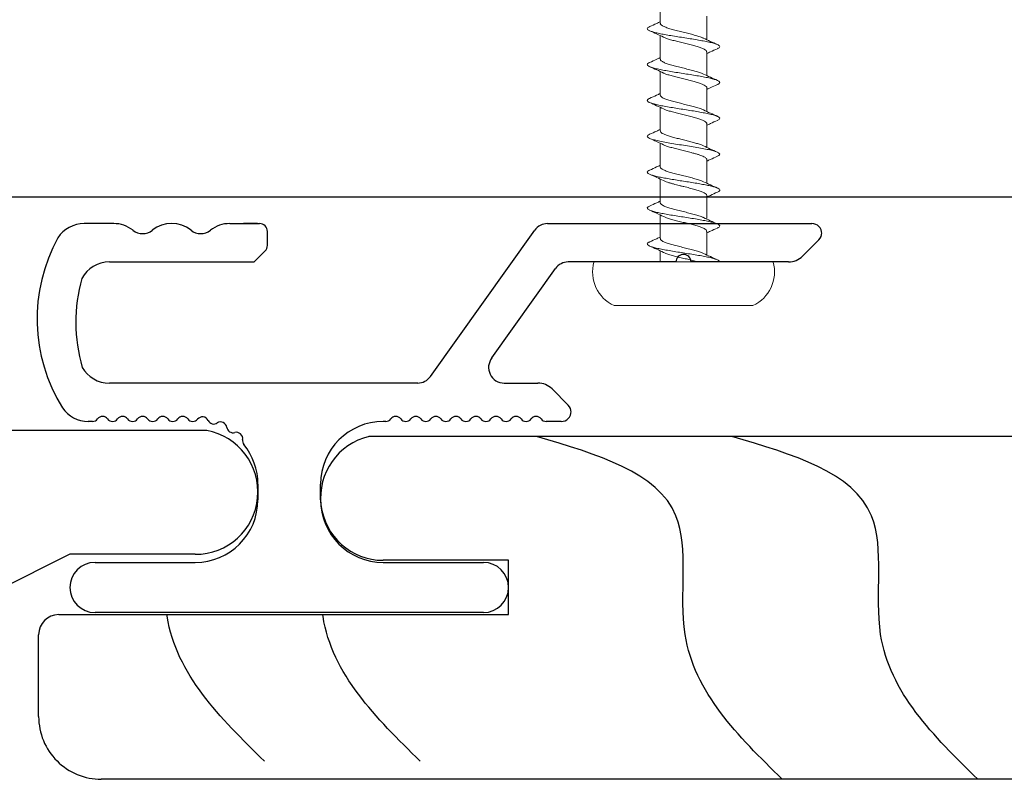
# Model space of a CAD drawing. Units: inches. Extents: x 1571.4 to 1604.7, y 1145.6 to 1190.
# Drawn here: x 1590.9 to 1592.8, y 1164.7 to 1166.2 of the extents above; entities that cross this region are included whole.
import ezdxf

# ---------------------------------------------------------------- set-up
doc = ezdxf.new("R2010")
doc.units = ezdxf.units.IN
doc.header["$LTSCALE"] = 48
doc.header["$MEASUREMENT"] = 0
for name, color, linetype in [('1', 7, 'Continuous'), ('dims', 8, 'Continuous'), ('GRAIN', 35, 'Continuous'), ('MATERIAL', 1, 'Continuous'), ('text', 7, 'Continuous')]:
    doc.layers.add(name, color=color, linetype=linetype)

# ---------------------------------------------------------------- blocks, each defined once
blk = doc.blocks.new('CS screw')
at = {"color": 7, "linetype": 'Continuous', "lineweight": 15}
for p, q in [((-0.1386, 0.0871), (0, 0.0871)), ((0, 0.0871), (0.1386, 0.0871)), ((-0.1788, 0), (0, 0)), ((-0.0465, 0), (-0.0465, -0.0222)), ((0, 0), (0.1788, 0)), ((0.0465, -0.0611), (0.0465, -0.0139)), ((-0.0465, -0.0467), (-0.0465, -0.0937)), ((0.0465, -0.1326), (0.0465, -0.0867)), ((-0.0465, -0.1182), (-0.0465, -0.1653)), ((0.0465, -0.2041), (0.0465, -0.157)), ((-0.0465, -0.1897), (-0.0465, -0.2368)), ((0.0465, -0.2757), (0.0465, -0.2285)), ((-0.0465, -0.2613), (-0.0465, -0.3084)), ((0.0465, -0.3472), (0.0465, -0.3001)), ((-0.0465, -0.3328), (-0.0465, -0.3799)), ((0.0465, -0.4187), (0.0465, -0.3716)), ((-0.0465, -0.4044), (-0.0465, -0.4514)), ((0.0465, -0.4902), (0.0465, -0.4432)), ((-0.0465, -0.4759), (-0.0465, -0.523))]:
    blk.add_line(p, q, dxfattribs=at)
for centre, start, end in [((-0.1071, 0.0197), 115.0492, 195.3087), ((0.1071, 0.0197), 344.6913, 64.9508)]:
    blk.add_arc(centre, 0.0744, start, end, dxfattribs=at)
for points, knots in [([(-0.0673, -0.0401), (-0.0679, -0.0399), (-0.0704, -0.0389), (-0.0722, -0.0372), (-0.0726, -0.035), (-0.0699, -0.0328), (-0.0646, -0.0305), (-0.0569, -0.0283), (-0.0469, -0.026), (-0.0352, -0.0238), (-0.0221, -0.0216), (-0.0081, -0.0193), (0.0061, -0.0171), (0.0201, -0.0149), (0.0334, -0.0126), (0.0453, -0.0104), (0.0556, -0.0082), (0.0637, -0.0059), (0.0693, -0.0037), (0.072, -0.0017), (0.0723, -0.0005), (0.0723, 0)], [0, 0, 0, 0, 0.0142213, 0.0649765, 0.1157234, 0.1664727, 0.2172322, 0.2679792, 0.3187263, 0.3694858, 0.420235, 0.470982, 0.5217372, 0.5724924, 0.6232393, 0.6739886, 0.724748, 0.7754951, 0.8262421, 0.8770016, 0.9104481, 0.9104481, 0.9104481, 0.9104481]), ([(-0.0398, -0.0192), (-0.0393, -0.0189), (-0.0372, -0.0178), (-0.0314, -0.0158), (-0.0228, -0.0132), (-0.0129, -0.0105), (-0.0023, -0.0079), (0.0084, -0.0053), (0.0187, -0.0027), (0.025, -0.0009), (0.0279, 0), (0.028, 0)], [0, 0, 0, 0, 0.0281237, 0.1159646, 0.203806, 0.2916481, 0.3794909, 0.4673332, 0.5551748, 0.6430158, 0.6460618, 0.6460618, 0.6460618, 0.6460618]), ([(-0.0399, -0.0191), (-0.0444, -0.0213), (-0.0536, -0.0256), (-0.0629, -0.0297), (-0.0676, -0.0318)], [0, 0, 0, 0, 0.4937069, 1, 1, 1, 1]), ([(-0.0462, -0.0467), (-0.0461, -0.046), (-0.046, -0.0444), (-0.0426, -0.0418), (-0.0367, -0.039), (-0.0284, -0.0362), (-0.0185, -0.0334), (-0.0075, -0.0306), (0.0039, -0.0278), (0.0152, -0.025), (0.0255, -0.0222), (0.0341, -0.0195), (0.0381, -0.0178), (0.04, -0.0169)], [0, 0, 0, 0, 0.070154, 0.164034, 0.257895, 0.351755, 0.445635, 0.539489, 0.633359, 0.727228, 0.821082, 0.914962, 1, 1, 1, 1]), ([(0.04, -0.017), (0.0445, -0.0149), (0.0536, -0.0105), (0.063, -0.0064), (0.0677, -0.0043)], [0, 0, 0, 0, 0.49383, 1, 1, 1, 1]), ([(-0.0676, -0.0401), (-0.0629, -0.0422), (-0.0558, -0.0453), (-0.0488, -0.0486), (-0.0465, -0.0497)], [0, 0, 0, 0, 0.665499, 1, 1, 1, 1]), ([(0.0677, -0.0676), (0.063, -0.0655), (0.0558, -0.0624), (0.0489, -0.0591), (0.0465, -0.058)], [0, 0, 0, 0, 0.663112, 1, 1, 1, 1]), ([(-0.0675, -0.1116), (-0.0686, -0.111), (-0.0713, -0.1098), (-0.0726, -0.1079), (-0.0719, -0.1058), (-0.0687, -0.1037), (-0.0632, -0.1016), (-0.0555, -0.0995), (-0.046, -0.0974), (-0.0347, -0.0953), (-0.0218, -0.0931), (-0.0079, -0.0908), (0.0064, -0.0886), (0.0204, -0.0864), (0.0336, -0.0841), (0.0456, -0.0819), (0.0558, -0.0797), (0.0638, -0.0774), (0.0694, -0.0752), (0.0724, -0.073), (0.0724, -0.0707), (0.0707, -0.0689), (0.0681, -0.0679), (0.0674, -0.0676)], [0, 0, 0, 0, 0.036768, 0.084404, 0.132052, 0.179691, 0.227327, 0.274968, 0.322615, 0.370251, 0.421054, 0.471869, 0.522673, 0.573475, 0.624286, 0.675096, 0.725899, 0.776703, 0.827518, 0.878321, 0.929123, 0.979938, 1, 1, 1, 1]), ([(-0.04, -0.0908), (-0.0386, -0.0901), (-0.0354, -0.0886), (-0.0281, -0.0862), (-0.0188, -0.0836), (-0.0086, -0.081), (0.0021, -0.0784), (0.0127, -0.0758), (0.0226, -0.0732), (0.0314, -0.0706), (0.0385, -0.068), (0.0435, -0.0654), (0.0463, -0.0631), (0.0462, -0.0616), (0.0462, -0.0611)], [0, 0, 0, 0, 0.065876, 0.153539, 0.241202, 0.328863, 0.416524, 0.504187, 0.59185, 0.679513, 0.767178, 0.854843, 0.942508, 1, 1, 1, 1]), ([(0.0399, -0.0885), (0.0444, -0.0864), (0.0536, -0.0821), (0.0629, -0.0779), (0.0677, -0.0758)], [0, 0, 0, 0, 0.4936219, 1, 1, 1, 1]), ([(-0.04, -0.0907), (-0.0445, -0.0928), (-0.0537, -0.0972), (-0.063, -0.1013), (-0.0677, -0.1034)], [0, 0, 0, 0, 0.493949, 1, 1, 1, 1]), ([(-0.0461, -0.1182), (-0.0462, -0.1179), (-0.0465, -0.1166), (-0.0442, -0.1144), (-0.0393, -0.1116), (-0.0318, -0.1088), (-0.0225, -0.106), (-0.0118, -0.1032), (-0.0005, -0.1004), (0.0109, -0.0976), (0.0217, -0.0949), (0.031, -0.0921), (0.0372, -0.0899), (0.0393, -0.0888), (0.0398, -0.0885)], [0, 0, 0, 0, 0.034042, 0.128042, 0.222025, 0.316036, 0.410025, 0.504015, 0.598025, 0.692009, 0.786008, 0.880008, 0.973991, 1, 1, 1, 1]), ([(-0.0677, -0.1116), (-0.063, -0.1137), (-0.0558, -0.1168), (-0.0488, -0.1201), (-0.0465, -0.1212)], [0, 0, 0, 0, 0.66415, 1, 1, 1, 1]), ([(-0.04, -0.1623), (-0.039, -0.1618), (-0.0368, -0.1607), (-0.032, -0.159), (-0.0263, -0.1573), (-0.0186, -0.1551), (-0.0113, -0.1532), (-0.0053, -0.1517), (-0.0023, -0.151), (0.0015, -0.1501), (0.0082, -0.1484), (0.0173, -0.1462), (0.0271, -0.1434), (0.0353, -0.1408), (0.0415, -0.1381), (0.0452, -0.1355), (0.0468, -0.1337), (0.0464, -0.1327), (0.0464, -0.1326)], [0, 0, 0, 0, 0.047107, 0.110337, 0.170405, 0.227309, 0.331395, 0.355506, 0.378824, 0.40426, 0.451098, 0.543713, 0.635134, 0.725362, 0.814397, 0.902237, 0.988883, 1, 1, 1, 1]), ([(0.0677, -0.1392), (0.063, -0.1371), (0.0558, -0.1339), (0.0488, -0.1306), (0.0465, -0.1295)], [0, 0, 0, 0, 0.663779, 1, 1, 1, 1]), ([(-0.0675, -0.1831), (-0.0689, -0.1825), (-0.0717, -0.1811), (-0.0727, -0.1789), (-0.0713, -0.1767), (-0.067, -0.1745), (-0.0602, -0.1722), (-0.0513, -0.17), (-0.0407, -0.1679), (-0.029, -0.1658), (-0.0163, -0.1637), (-0.0031, -0.1616), (0.0103, -0.1595), (0.0233, -0.1574), (0.0355, -0.1553), (0.0465, -0.1532), (0.0559, -0.1512), (0.0635, -0.1491), (0.0689, -0.147), (0.072, -0.1449), (0.0726, -0.1428), (0.0712, -0.1409), (0.0686, -0.1397), (0.0675, -0.1392)], [0, 0, 0, 0, 0.044239, 0.095068, 0.145889, 0.196711, 0.247544, 0.298365, 0.346018, 0.393682, 0.44134, 0.488994, 0.53665, 0.584315, 0.631968, 0.679622, 0.727284, 0.774944, 0.822598, 0.870252, 0.917918, 0.965571, 1, 1, 1, 1]), ([(0.04, -0.16), (0.0445, -0.1579), (0.0537, -0.1536), (0.063, -0.1494), (0.0677, -0.1473)], [0, 0, 0, 0, 0.493853, 1, 1, 1, 1]), ([(-0.0399, -0.1622), (-0.0444, -0.1643), (-0.0536, -0.1687), (-0.0629, -0.1728), (-0.0677, -0.1749)], [0, 0, 0, 0, 0.4936162, 1, 1, 1, 1]), ([(-0.0462, -0.1897), (-0.0463, -0.1895), (-0.0467, -0.1884), (-0.0446, -0.1863), (-0.0401, -0.1835), (-0.0329, -0.1807), (-0.0238, -0.1779), (-0.0133, -0.1751), (-0.002, -0.1723), (0.0095, -0.1695), (0.0204, -0.1668), (0.0299, -0.164), (0.0366, -0.1617), (0.0391, -0.1604), (0.0398, -0.16)], [0, 0, 0, 0, 0.021715, 0.1155844, 0.2094804, 0.3033561, 0.3972319, 0.4911279, 0.5849973, 0.6788826, 0.772768, 0.8666373, 0.9605333, 1, 1, 1, 1]), ([(-0.0677, -0.1831), (-0.063, -0.1852), (-0.0558, -0.1884), (-0.0489, -0.1917), (-0.0465, -0.1928)], [0, 0, 0, 0, 0.6630999, 1, 1, 1, 1]), ([(-0.0675, -0.2547), (-0.0677, -0.2546), (-0.0703, -0.2537), (-0.0722, -0.2519), (-0.0726, -0.2494), (-0.0692, -0.247), (-0.0627, -0.2445), (-0.0532, -0.242), (-0.0411, -0.2395), (-0.0272, -0.237), (-0.0119, -0.2345), (0.004, -0.2321), (0.0196, -0.2296), (0.0343, -0.2271), (0.0474, -0.2246), (0.0583, -0.2221), (0.0663, -0.2197), (0.0713, -0.2172), (0.0728, -0.2148), (0.0715, -0.2126), (0.0687, -0.2113), (0.0674, -0.2107)], [0, 0, 0, 0, 0.006346, 0.062749, 0.119152, 0.175569, 0.231972, 0.288375, 0.344792, 0.401195, 0.457598, 0.514015, 0.570418, 0.62682, 0.683238, 0.73964, 0.796043, 0.85246, 0.908863, 0.959644, 1, 1, 1, 1]), ([(-0.0398, -0.2338), (-0.039, -0.2334), (-0.0364, -0.2321), (-0.03, -0.2299), (-0.0211, -0.2273), (-0.011, -0.2247), (-0.0022, -0.2225), (0.0048, -0.2208), (0.01, -0.2195), (0.0158, -0.218), (0.0221, -0.2164), (0.0286, -0.2145), (0.0341, -0.2126), (0.0388, -0.2108), (0.0424, -0.209), (0.0449, -0.2072), (0.0463, -0.2056), (0.0464, -0.2046), (0.0464, -0.2041)], [0, 0, 0, 0, 0.044361, 0.132099, 0.219837, 0.307576, 0.395315, 0.437592, 0.48087, 0.523797, 0.587488, 0.650388, 0.712499, 0.773818, 0.834347, 0.894086, 0.953033, 1, 1, 1, 1]), ([(0.0676, -0.2107), (0.0629, -0.2086), (0.0558, -0.2054), (0.0488, -0.2022), (0.0465, -0.2011)], [0, 0, 0, 0, 0.665554, 1, 1, 1, 1]), ([(-0.04, -0.2338), (-0.0445, -0.2359), (-0.0536, -0.2402), (-0.063, -0.2444), (-0.0677, -0.2465)], [0, 0, 0, 0, 0.493805, 1, 1, 1, 1]), ([(-0.0462, -0.2613), (-0.0462, -0.2609), (-0.0464, -0.2597), (-0.0444, -0.2577), (-0.0403, -0.2552), (-0.0341, -0.2527), (-0.0264, -0.2502), (-0.0174, -0.2477), (-0.0076, -0.2453), (0.0025, -0.2428), (0.0126, -0.2403), (0.0221, -0.2378), (0.0304, -0.2353), (0.0365, -0.2333), (0.039, -0.232), (0.0398, -0.2316)], [0, 0, 0, 0, 0.037908, 0.12147, 0.205011, 0.288552, 0.372113, 0.455654, 0.539195, 0.622757, 0.706298, 0.789839, 0.8734, 0.956941, 1, 1, 1, 1]), ([(0.0399, -0.2316), (0.0444, -0.2295), (0.0536, -0.2252), (0.0629, -0.221), (0.0676, -0.2189)], [0, 0, 0, 0, 0.493699, 1, 1, 1, 1]), ([(-0.0676, -0.2547), (-0.0629, -0.2568), (-0.0558, -0.2599), (-0.0488, -0.2632), (-0.0465, -0.2643)], [0, 0, 0, 0, 0.665238, 1, 1, 1, 1]), ([(0.0678, -0.2823), (0.063, -0.2802), (0.0559, -0.277), (0.0489, -0.2737), (0.0465, -0.2726)], [0, 0, 0, 0, 0.662579, 1, 1, 1, 1]), ([(-0.0675, -0.3262), (-0.0679, -0.326), (-0.0704, -0.3251), (-0.0721, -0.3234), (-0.0726, -0.3212), (-0.07, -0.319), (-0.0648, -0.3167), (-0.057, -0.3145), (-0.0472, -0.3122), (-0.0354, -0.31), (-0.0224, -0.3078), (-0.0084, -0.3055), (0.0058, -0.3033), (0.0199, -0.3011), (0.0331, -0.2988), (0.0451, -0.2966), (0.0554, -0.2944), (0.0635, -0.2921), (0.0692, -0.2899), (0.0723, -0.2877), (0.0724, -0.2854), (0.0708, -0.2836), (0.0682, -0.2826), (0.0674, -0.2822)], [0, 0, 0, 0, 0.012352, 0.063184, 0.114026, 0.164856, 0.215686, 0.266529, 0.317361, 0.368191, 0.419029, 0.469867, 0.520697, 0.571529, 0.622372, 0.673202, 0.724032, 0.774874, 0.825707, 0.876537, 0.927375, 0.978213, 1, 1, 1, 1]), ([(-0.0401, -0.3054), (-0.0383, -0.3046), (-0.0345, -0.3029), (-0.0265, -0.3004), (-0.017, -0.2978), (-0.0067, -0.2951), (0.0041, -0.2925), (0.0146, -0.2899), (0.0243, -0.2873), (0.0328, -0.2847), (0.0396, -0.2821), (0.0442, -0.2795), (0.0465, -0.2774), (0.0463, -0.2761), (0.0462, -0.2757)], [0, 0, 0, 0, 0.081782, 0.169456, 0.257128, 0.3448, 0.43247, 0.520139, 0.607807, 0.695477, 0.783146, 0.870817, 0.958487, 1, 1, 1, 1]), ([(0.04, -0.3031), (0.0445, -0.301), (0.0536, -0.2967), (0.063, -0.2925), (0.0677, -0.2904)], [0, 0, 0, 0, 0.4936386, 1, 1, 1, 1]), ([(-0.04, -0.3053), (-0.0445, -0.3074), (-0.0536, -0.3118), (-0.063, -0.3159), (-0.0677, -0.318)], [0, 0, 0, 0, 0.493687, 1, 1, 1, 1]), ([(-0.0463, -0.3328), (-0.0463, -0.3327), (-0.0468, -0.3317), (-0.045, -0.3297), (-0.0407, -0.3269), (-0.0337, -0.3241), (-0.0248, -0.3213), (-0.0144, -0.3185), (-0.0031, -0.3157), (0.0083, -0.3129), (0.0193, -0.3101), (0.029, -0.3073), (0.0361, -0.305), (0.0388, -0.3036), (0.0398, -0.3031)], [0, 0, 0, 0, 0.012196, 0.106117, 0.200038, 0.29398, 0.387894, 0.481825, 0.575756, 0.669671, 0.763612, 0.857533, 0.951454, 1, 1, 1, 1]), ([(-0.0678, -0.3262), (-0.063, -0.3283), (-0.0559, -0.3315), (-0.0489, -0.3347), (-0.0465, -0.3359)], [0, 0, 0, 0, 0.662842, 1, 1, 1, 1]), ([(-0.0398, -0.3769), (-0.0393, -0.3766), (-0.0372, -0.3755), (-0.0314, -0.3735), (-0.0228, -0.3709), (-0.0129, -0.3682), (-0.0023, -0.3656), (0.0084, -0.363), (0.0187, -0.3604), (0.028, -0.3578), (0.0358, -0.3552), (0.0418, -0.3526), (0.0454, -0.3499), (0.0469, -0.3481), (0.0465, -0.3472), (0.0464, -0.3472)], [0, 0, 0, 0, 0.028124, 0.115965, 0.203806, 0.291648, 0.379491, 0.467333, 0.555175, 0.643016, 0.730856, 0.818696, 0.906535, 0.994374, 1, 1, 1, 1]), ([(0.0677, -0.3538), (0.0629, -0.3517), (0.0558, -0.3485), (0.0488, -0.3452), (0.0465, -0.3441)], [0, 0, 0, 0, 0.664952, 1, 1, 1, 1]), ([(-0.0673, -0.3978), (-0.0679, -0.3976), (-0.0704, -0.3966), (-0.0722, -0.3949), (-0.0726, -0.3927), (-0.0699, -0.3904), (-0.0646, -0.3882), (-0.0569, -0.386), (-0.0469, -0.3837), (-0.0352, -0.3815), (-0.0221, -0.3793), (-0.0081, -0.377), (0.0061, -0.3748), (0.0201, -0.3726), (0.0334, -0.3703), (0.0453, -0.3681), (0.0556, -0.3659), (0.0637, -0.3636), (0.0693, -0.3614), (0.0723, -0.3592), (0.0725, -0.3569), (0.0707, -0.3551), (0.0681, -0.3541), (0.0673, -0.3538)], [0, 0, 0, 0, 0.014221, 0.064976, 0.115723, 0.166473, 0.217232, 0.267979, 0.318726, 0.369486, 0.420235, 0.470982, 0.521737, 0.572492, 0.623239, 0.673989, 0.724748, 0.775495, 0.826242, 0.877002, 0.927751, 0.978498, 1, 1, 1, 1]), ([(0.04, -0.3747), (0.0445, -0.3726), (0.0536, -0.3682), (0.063, -0.3641), (0.0677, -0.362)], [0, 0, 0, 0, 0.49383, 1, 1, 1, 1]), ([(-0.0399, -0.3768), (-0.0444, -0.379), (-0.0536, -0.3833), (-0.0629, -0.3874), (-0.0676, -0.3895)], [0, 0, 0, 0, 0.4937069, 1, 1, 1, 1]), ([(-0.0462, -0.4044), (-0.0461, -0.4037), (-0.046, -0.402), (-0.0426, -0.3995), (-0.0367, -0.3967), (-0.0284, -0.3939), (-0.0186, -0.3911), (-0.0075, -0.3883), (0.0039, -0.3855), (0.0152, -0.3827), (0.0255, -0.3799), (0.0341, -0.3772), (0.0381, -0.3755), (0.04, -0.3746)], [0, 0, 0, 0, 0.070154, 0.164034, 0.257895, 0.351755, 0.445635, 0.539489, 0.633359, 0.727228, 0.821082, 0.914962, 1, 1, 1, 1]), ([(-0.0676, -0.3978), (-0.0629, -0.3999), (-0.0558, -0.403), (-0.0488, -0.4063), (-0.0465, -0.4074)], [0, 0, 0, 0, 0.665499, 1, 1, 1, 1]), ([(-0.0675, -0.4693), (-0.0686, -0.4687), (-0.0713, -0.4675), (-0.0726, -0.4656), (-0.0719, -0.4635), (-0.0687, -0.4614), (-0.0632, -0.4593), (-0.0555, -0.4572), (-0.046, -0.4551), (-0.0347, -0.453), (-0.0218, -0.4508), (-0.0079, -0.4485), (0.0064, -0.4463), (0.0204, -0.4441), (0.0336, -0.4418), (0.0456, -0.4396), (0.0558, -0.4374), (0.0638, -0.4351), (0.0694, -0.4329), (0.0724, -0.4307), (0.0724, -0.4284), (0.0707, -0.4266), (0.0681, -0.4256), (0.0673, -0.4253)], [0, 0, 0, 0, 0.036768, 0.084404, 0.132052, 0.179691, 0.227327, 0.274968, 0.322615, 0.370251, 0.421054, 0.471869, 0.522673, 0.573475, 0.624286, 0.675096, 0.725899, 0.776703, 0.827518, 0.878321, 0.929123, 0.979938, 1, 1, 1, 1]), ([(-0.04, -0.4485), (-0.0386, -0.4478), (-0.0354, -0.4463), (-0.0281, -0.4439), (-0.0189, -0.4413), (-0.0086, -0.4387), (0.0021, -0.4361), (0.0127, -0.4335), (0.0226, -0.4309), (0.0314, -0.4283), (0.0385, -0.4257), (0.0435, -0.4231), (0.0463, -0.4208), (0.0462, -0.4193), (0.0462, -0.4187)], [0, 0, 0, 0, 0.065876, 0.153539, 0.241202, 0.328863, 0.416524, 0.504187, 0.59185, 0.679513, 0.767178, 0.854843, 0.942508, 1, 1, 1, 1]), ([(0.0677, -0.4253), (0.063, -0.4232), (0.0558, -0.4201), (0.0489, -0.4168), (0.0465, -0.4157)], [0, 0, 0, 0, 0.663112, 1, 1, 1, 1]), ([(-0.04, -0.4484), (-0.0445, -0.4505), (-0.0537, -0.4549), (-0.063, -0.459), (-0.0677, -0.4611)], [0, 0, 0, 0, 0.493949, 1, 1, 1, 1]), ([(-0.0461, -0.4759), (-0.0462, -0.4756), (-0.0465, -0.4743), (-0.0442, -0.4721), (-0.0393, -0.4693), (-0.0318, -0.4665), (-0.0225, -0.4637), (-0.0118, -0.4609), (-0.0005, -0.4581), (0.0109, -0.4553), (0.0217, -0.4526), (0.031, -0.4498), (0.0372, -0.4476), (0.0393, -0.4464), (0.0398, -0.4462)], [0, 0, 0, 0, 0.034042, 0.128042, 0.222025, 0.316036, 0.410025, 0.504015, 0.598025, 0.692009, 0.786008, 0.880008, 0.973991, 1, 1, 1, 1]), ([(0.0399, -0.4462), (0.0444, -0.4441), (0.0536, -0.4398), (0.0629, -0.4356), (0.0677, -0.4335)], [0, 0, 0, 0, 0.4936219, 1, 1, 1, 1]), ([(-0.0677, -0.4693), (-0.063, -0.4714), (-0.0558, -0.4745), (-0.0488, -0.4778), (-0.0465, -0.4789)], [0, 0, 0, 0, 0.66415, 1, 1, 1, 1])]:
    blk.add_open_spline(points, degree=3, knots=knots, dxfattribs=at)
blk = doc.blocks.new('Standard siding')
at = {"layer": 'MATERIAL'}
for p, q in [((-0.6833, 2.8604), (-0.6833, -1.6284)), ((-0.4367, 2.8375), (-0.4367, 2.5875)), ((-0.4367, 2.5875), (-0.2867, 2.2875)), ((0, 2.1625), (0, -2.1625)), ((-0.3283, -1.35), (-0.4367, -1.35)), ((-0.4367, -1.35), (-0.4367, -1.6)), ((-0.3283, -2.2475), (-0.3283, -1.35)), ((-0.125, -2.2875), (-0.2883, -2.2875))]:
    blk.add_line(p, q, dxfattribs=at)
for centre, radius, start, end in [((-0.561, 2.8383), 0.1243, 359.6458, 169.7459), ((-0.5616, -1.6), 0.125, 193.1039, 0), ((-0.125, -2.1625), 0.125, 270, 0), ((-0.2883, -2.2475), 0.04, 180, 270)]:
    blk.add_arc(centre, radius, start, end, dxfattribs=at)

msp = doc.modelspace()

# ---------------------------------------------------------------- linework, layer by layer
at = {"layer": '1', "color": 252, "true_color": 0x939598}
msp.add_line((1576.5776, 1165.8262), (1598.1776, 1165.8262), dxfattribs=at)
at = {"layer": '1', "color": 6, "linetype": 'Continuous'}
for p, q in [((1591.0648, 1165.7728), (1591.006, 1165.7728)), ((1591.2963, 1165.7728), (1591.3558, 1165.7728)), ((1591.3518, 1165.7728), (1591.3239, 1165.7728)), ((1591.9303, 1165.7728), (1592.4576, 1165.7728)), ((1591.3714, 1165.7293), (1591.3714, 1165.7572)), ((1591.6968, 1165.4678), (1591.9048, 1165.7597)), ((1592.4718, 1165.7404), (1592.4394, 1165.7079)), ((1591.3449, 1165.6962), (1591.3669, 1165.7182)), ((1591.0562, 1165.6962), (1591.3449, 1165.6962)), ((1592.1867, 1165.6962), (1591.9716, 1165.6962)), ((1592.4111, 1165.6962), (1592.2167, 1165.6962)), ((1591.8193, 1165.505), (1591.9462, 1165.6831)), ((1591.6714, 1165.4547), (1591.0562, 1165.4547)), ((1591.844, 1165.4547), (1591.9111, 1165.4547)), ((1591.9394, 1165.443), (1591.9718, 1165.4106)), ((1591.0226, 1165.3782), (1591.014, 1165.3782)), ((1591.6076, 1165.3782), (1591.6026, 1165.3782)), ((1591.9576, 1165.3782), (1591.9276, 1165.3782)), ((1591.3526, 1165.2532), (1591.3526, 1165.2222)), ((1591.3526, 1165.2532), (1591.3526, 1165.2222)), ((1591.4776, 1165.2222), (1591.4776, 1165.2532)), ((1591.4776, 1165.2222), (1591.4776, 1165.2532)), ((1591.0276, 1165.0972), (1591.2276, 1165.0972)), ((1591.0276, 1165.0972), (1591.2276, 1165.0972)), ((1591.6026, 1165.0972), (1591.8026, 1165.0972)), ((1591.6026, 1165.0972), (1591.8026, 1165.0972)), ((1591.8026, 1164.9972), (1591.0276, 1164.9972))]:
    msp.add_line(p, q, dxfattribs=at)
for centre, radius, start, end in [((1591.006, 1165.7103), 0.0625, 90, 146.9815), ((1591.0648, 1165.7103), 0.0625, 51.8751, 90), ((1591.1805, 1165.7103), 0.0625, 51.8751, 128.1249), ((1591.2963, 1165.7103), 0.0625, 90, 128.1249), ((1591.3558, 1165.7572), 0.0156, 0, 90), ((1591.9303, 1165.7415), 0.0312, 90, 144.5215), ((1592.4576, 1165.7528), 0.02, 0, 90), ((1591.2474, 1165.5824), 0.3355, 151.1359, 211.8686), ((1591.1226, 1165.784), 0.0313, 231.8751, 308.1249), ((1591.2384, 1165.784), 0.0313, 231.8751, 308.1249), ((1592.4576, 1165.7545), 0.02, 315, 360), ((1591.3558, 1165.7293), 0.0156, 315, 0), ((1592.2017, 1165.6962), 0.015, 0, 180), ((1592.4111, 1165.7362), 0.04, 270, 315), ((1591.0562, 1165.6337), 0.0625, 90, 151.7573), ((1591.9716, 1165.665), 0.0312, 90, 144.5215), ((1591.3143, 1165.5762), 0.325, 164.4597, 196.0937), ((1591.844, 1165.486), 0.0312, 142.4314, 270), ((1591.0562, 1165.5172), 0.0625, 209.8581, 270), ((1591.6714, 1165.486), 0.0312, 270, 324.5215), ((1591.9111, 1165.4147), 0.04, 45, 90), ((1591.9576, 1165.3965), 0.02, 0, 45), ((1591.014, 1165.4407), 0.0625, 214.4857, 270), ((1591.9576, 1165.3982), 0.02, 270, 0), ((1591.0226, 1165.3907), 0.0125, 270, 323.1301), ((1591.0426, 1165.3757), 0.0125, 36.8699, 143.1301), ((1591.0626, 1165.3907), 0.0125, 216.8699, 323.1301), ((1591.0826, 1165.3757), 0.0125, 36.8699, 143.1301), ((1591.1026, 1165.3907), 0.0125, 216.8699, 323.1301), ((1591.1226, 1165.3757), 0.0125, 36.8699, 143.1301), ((1591.1426, 1165.3907), 0.0125, 216.8699, 323.1301), ((1591.1626, 1165.3757), 0.0125, 36.8699, 143.1301), ((1591.1826, 1165.3907), 0.0125, 216.8699, 323.1301), ((1591.2026, 1165.3757), 0.0125, 36.8699, 143.1301), ((1591.2226, 1165.3907), 0.0125, 216.8699, 270), ((1591.2226, 1165.3907), 0.0125, 270, 320.6773), ((1591.242, 1165.3748), 0.0125, 25.6008, 140.6773), ((1591.2645, 1165.3856), 0.0125, 205.6008, 303.278), ((1591.2782, 1165.3647), 0.0125, 7.9244, 123.278), ((1591.6026, 1165.2532), 0.125, 90, 180), ((1591.6076, 1165.3907), 0.0125, 270, 323.1301), ((1591.6276, 1165.3757), 0.0125, 36.8699, 143.1301), ((1591.6476, 1165.3907), 0.0125, 216.8699, 323.1301), ((1591.6676, 1165.3757), 0.0125, 36.8699, 143.1301), ((1591.6876, 1165.3907), 0.0125, 216.8699, 323.1301), ((1591.7076, 1165.3757), 0.0125, 36.8699, 143.1301), ((1591.7276, 1165.3907), 0.0125, 216.8699, 323.1301), ((1591.7476, 1165.3757), 0.0125, 36.8699, 143.1301), ((1591.7676, 1165.3907), 0.0125, 216.8699, 323.1301), ((1591.7876, 1165.3757), 0.0125, 36.8699, 143.1301), ((1591.8076, 1165.3907), 0.0125, 216.8699, 323.1301), ((1591.8276, 1165.3757), 0.0125, 36.8699, 143.1301), ((1591.8476, 1165.3907), 0.0125, 216.8699, 323.1301), ((1591.8676, 1165.3757), 0.0125, 36.8699, 143.1301), ((1591.8876, 1165.3907), 0.0125, 216.8699, 323.1301), ((1591.9076, 1165.3757), 0.0125, 36.8699, 143.1301), ((1591.9276, 1165.3907), 0.0125, 216.8699, 270), ((1591.303, 1165.3682), 0.0125, 187.9244, 285.6016), ((1591.3097, 1165.3441), 0.0125, 350.2479, 105.6016), ((1591.3344, 1165.3399), 0.0125, 170.2479, 219.0866), ((1591.2276, 1165.2532), 0.125, 0, 39.0866), ((1591.2276, 1165.2222), 0.125, 270, 0), ((1591.2276, 1165.2222), 0.125, 270, 0), ((1591.6026, 1165.2222), 0.125, 180, 270), ((1591.6026, 1165.2222), 0.125, 180, 270), ((1591.0276, 1165.0472), 0.05, 90, 270), ((1591.8026, 1165.0472), 0.05, 270, 90)]:
    msp.add_arc(centre, radius, start, end, dxfattribs=at)
at = {"layer": 'GRAIN'}
for points in [[(1592.3986, 1164.6647), (1592.2049, 1164.9536), (1592.1867, 1165.1901), (1591.9082, 1165.348)], [(1592.7887, 1164.6647), (1592.595, 1164.9536), (1592.5768, 1165.1901), (1592.2983, 1165.348)]]:
    msp.add_spline(points, degree=3, dxfattribs=at)
for points in [[(1591.3654, 1164.7009), (1591.2775, 1164.7873), (1591.1887, 1164.8745), (1591.1713, 1164.9919), (1591.1712, 1164.993)], [(1591.6763, 1164.7009), (1591.5883, 1164.7873), (1591.4995, 1164.8745), (1591.4822, 1164.9919), (1591.482, 1164.993)]]:
    msp.add_open_spline(points, degree=3, knots=[0, 0, 0, 0, 0.3478543, 0.3510842, 0.3510842, 0.3510842, 0.3510842], dxfattribs=at)

# ---------------------------------------------------------------- block references
at = {"layer": 'dims', "rotation": 270}
for p in [(1588.39, 1164.6767), (1593.2026, 1164.6647)]:
    msp.add_blockref('Standard siding', p, dxfattribs=at)
at = {"layer": 'text', "color": 3, "xscale": -1, "rotation": 180}
msp.add_blockref('CS screw', (1592.2017, 1165.6962), dxfattribs=at)

doc.saveas('drawing.dxf')
